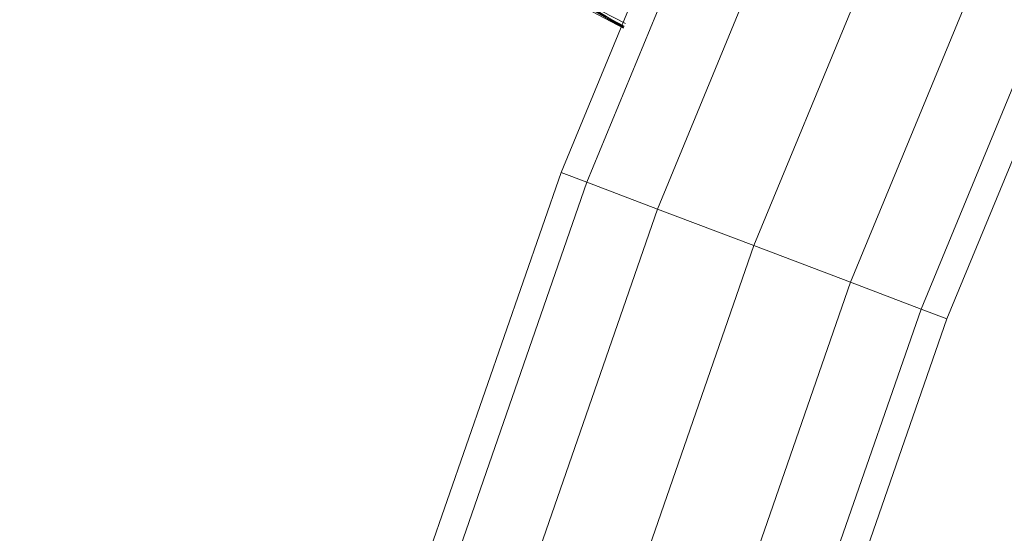
# Model space of a CAD drawing. Units: inches. Extents: x 10 to 21783, y 4 to 15401.
# Drawn here: x 2151 to 2228, y 10732 to 10772 of the extents above; entities that cross this region are included whole.
import ezdxf

# ---------------------------------------------------------------- set-up
doc = ezdxf.new("R2010")
doc.units = ezdxf.units.IN
doc.header["$MEASUREMENT"] = 0

# ---------------------------------------------------------------- blocks, each defined once
blk = doc.blocks.new('9048_DWG-662824-South')
at = {"lineweight": 9}
for p, q in [((85405.625, 366.543), (85356.806, 248.331)), ((85407.582, 365.668), (85358.811, 247.57)), ((85412.931, 363.277), (85364.288, 245.49)), ((85420.237, 360.011), (85371.771, 242.65)), ((85427.544, 356.745), (85379.253, 239.81)), ((85432.893, 354.353), (85384.731, 237.731)), ((85434.851, 353.478), (85386.735, 236.97)), ((85361.676, 259.585), (85358.143, 261.793)), ((85361.804, 259.881), (85358.143, 261.793)), ((85361.641, 259.504), (85358.251, 261.285)), ((85361.66, 259.549), (85358.712, 261.257)), ((85361.71, 259.665), (85358.712, 261.257)), ((85356.806, 248.331), (85314.809, 127.364)), ((85356.806, 248.331), (85358.811, 247.57)), ((85358.811, 247.57), (85316.855, 126.72)), ((85358.811, 247.57), (85364.288, 245.49)), ((85364.288, 245.49), (85322.442, 124.958)), ((85364.288, 245.49), (85371.771, 242.65)), ((85371.771, 242.65), (85330.075, 122.552)), ((85371.771, 242.65), (85379.253, 239.81)), ((85379.253, 239.81), (85337.708, 120.146)), ((85379.253, 239.81), (85384.731, 237.731)), ((85384.731, 237.731), (85343.296, 118.384)), ((85384.731, 237.731), (85386.735, 236.97)), ((85386.735, 236.97), (85345.341, 117.739))]:
    blk.add_line(p, q, dxfattribs=at)

msp = doc.modelspace()

# ---------------------------------------------------------------- block references
at = {"lineweight": 9}
msp.add_blockref('9048_DWG-662824-South', (-83163.565, 10512.063), dxfattribs=at)

doc.saveas('drawing.dxf')
